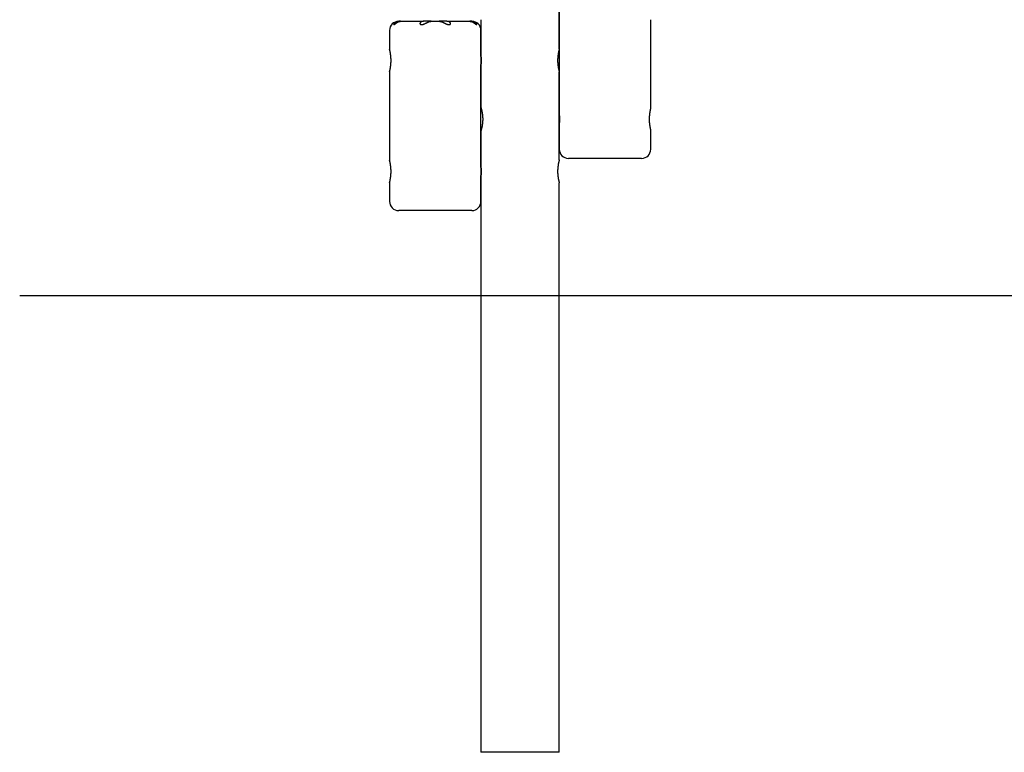
# Model space of a CAD drawing. Extents: x -2914 to 915, y -1026 to 1223.
# Drawn here: x -2914 to -1406, y -1026 to 97 of the extents above; entities that cross this region are included whole.
import ezdxf

# ---------------------------------------------------------------- set-up
doc = ezdxf.new("R2010")
doc.units = 0

msp = doc.modelspace()

# ---------------------------------------------------------------- linework, layer by layer
at = {"color": 7, "linetype": 'Continuous'}
for p, q in [((-2087.4, 108.5), (-2087.4, -49.5)), ((-2087.4, 52), (-2087.4, 108.5)), ((-2333.4, 94.5), (-2333.1, 94.5)), ((-2330.5, 94.5), (-2333.1, 94.5)), ((-2330.5, 94.5), (-2295.2, 94.5)), ((-2284.5, 94.5), (-2295.2, 94.5)), ((-2283.6, 94.5), (-2284.5, 94.5)), ((-2283.6, 94.5), (-2271.3, 94.5)), ((-2270.3, 94.5), (-2271.3, 94.5)), ((-2259.7, 94.5), (-2270.3, 94.5)), ((-2259.7, 94.5), (-2224.3, 94.5)), ((-2221.8, 94.5), (-2224.3, 94.5)), ((-2221.8, 94.5), (-2221.4, 94.5)), ((-2207.4, 97), (-2207.4, 40.5)), ((-1947.4, -38.1), (-1947.4, 97)), ((-2347.4, 80.5), (-2347.4, 51.9)), ((-2207.4, 40.5), (-2207.4, 80.5)), ((-2347.4, 17), (-2347.4, -118.1)), ((-2207.4, -129.5), (-2207.4, 28.5)), ((-2207.4, 28.5), (-2207.4, -38)), ((-2087.4, -49.6), (-2087.4, 17)), ((-2207.4, -73), (-2207.4, -129.5)), ((-2087.4, -61.5), (-2087.4, -101.5)), ((-2087.4, -118), (-2087.4, -61.5)), ((-1947.4, -101.5), (-1947.4, -73)), ((-1961.4, -115.5), (-2073.4, -115.5)), ((-2207.4, -181.5), (-2207.4, -141.5)), ((-2207.4, -141.5), (-2207.4, -1025.5)), ((-2347.4, -153), (-2347.4, -181.5)), ((-2087.4, -1025.5), (-2087.4, -153)), ((-2221.4, -195.5), (-2333.4, -195.5)), ((-2087.4, -1025.5), (-2207.4, -1025.5))]:
    msp.add_line(p, q, dxfattribs=at)
msp.add_line((-2914, -325.5), (915.4, -325.5))
for points in [[(-2333.1, 94.5), (-2333.4, 94.4), (-2333.7, 94.4), (-2334.1, 94.4), (-2334.4, 94.4), (-2334.7, 94.3), (-2335.1, 94.3), (-2335.4, 94.2), (-2335.7, 94.2), (-2336, 94.1), (-2336.3, 94), (-2336.6, 93.9), (-2336.9, 93.8), (-2337.2, 93.7), (-2337.4, 93.6), (-2337.7, 93.4), (-2338, 93.3), (-2338.2, 93.2), (-2338.4, 93), (-2338.7, 92.9), (-2338.9, 92.7), (-2339.1, 92.6), (-2339.3, 92.4), (-2339.5, 92.3), (-2339.7, 92.1), (-2339.9, 92), (-2340.1, 91.8), (-2340.2, 91.6), (-2340.4, 91.5), (-2340.5, 91.3), (-2340.6, 91.1), (-2340.7, 91), (-2340.8, 90.8), (-2340.9, 90.7), (-2341, 90.6), (-2341, 90.4), (-2341.1, 90.3), (-2341.1, 90.2), (-2341.1, 90.1), (-2341.1, 90), (-2341.2, 89.9), (-2341.1, 89.8), (-2341.1, 89.7), (-2341.1, 89.7), (-2341.1, 89.6), (-2341.1, 89.6), (-2341, 89.6), (-2341, 89.5), (-2340.9, 89.5), (-2340.9, 89.5), (-2340.8, 89.5), (-2340.8, 89.5), (-2340.7, 89.5), (-2340.6, 89.5), (-2340.6, 89.5), (-2340.5, 89.5), (-2340.4, 89.5), (-2340.4, 89.6), (-2340.3, 89.6), (-2340.2, 89.6), (-2340.1, 89.7), (-2340, 89.7), (-2340, 89.8), (-2339.9, 89.8), (-2339.8, 89.9), (-2339.7, 89.9), (-2339.6, 90), (-2339.5, 90), (-2339.4, 90.1), (-2339.3, 90.2), (-2339.2, 90.2), (-2339.1, 90.3), (-2339, 90.4), (-2338.9, 90.5), (-2338.8, 90.6), (-2338.7, 90.6), (-2338.6, 90.7), (-2338.5, 90.8), (-2338.4, 90.9), (-2338.2, 91), (-2338.1, 91.1), (-2338, 91.2), (-2337.9, 91.3), (-2337.7, 91.4), (-2337.6, 91.5), (-2337.4, 91.7), (-2337.3, 91.8), (-2337.1, 91.9), (-2337, 92), (-2336.8, 92.1), (-2336.6, 92.2), (-2336.5, 92.4), (-2336.3, 92.5), (-2336.1, 92.6), (-2336, 92.7), (-2335.8, 92.8), (-2335.6, 92.9), (-2335.5, 93), (-2335.3, 93.1), (-2335.1, 93.2), (-2334.9, 93.3), (-2334.7, 93.4), (-2334.6, 93.5), (-2334.4, 93.6), (-2334.2, 93.7), (-2334, 93.8), (-2333.8, 93.9), (-2333.6, 93.9), (-2333.4, 94), (-2333.1, 94.1), (-2332.9, 94.1), (-2332.7, 94.2), (-2332.5, 94.2), (-2332.2, 94.3), (-2332, 94.3), (-2331.8, 94.4), (-2331.5, 94.4), (-2331.3, 94.4), (-2331, 94.4), (-2330.8, 94.5), (-2330.5, 94.5)], [(-2295.2, 94.5), (-2295.3, 94.5), (-2295.4, 94.5), (-2295.6, 94.5), (-2295.7, 94.5), (-2295.8, 94.4), (-2296, 94.4), (-2296.1, 94.4), (-2296.3, 94.4), (-2296.4, 94.4), (-2296.6, 94.4), (-2296.7, 94.3), (-2296.9, 94.3), (-2297.1, 94.3), (-2297.3, 94.2), (-2297.4, 94.2), (-2297.6, 94.1), (-2297.8, 94.1), (-2298, 94), (-2298.2, 93.9), (-2298.4, 93.9), (-2298.5, 93.8), (-2298.7, 93.7), (-2298.9, 93.6), (-2299.1, 93.5), (-2299.2, 93.4), (-2299.4, 93.3), (-2299.6, 93.2), (-2299.7, 93.1), (-2299.9, 93), (-2300, 92.8), (-2300.1, 92.7), (-2300.3, 92.6), (-2300.4, 92.5), (-2300.5, 92.3), (-2300.6, 92.2), (-2300.7, 92.1), (-2300.7, 92), (-2300.8, 91.8), (-2300.8, 91.7), (-2300.9, 91.6), (-2300.9, 91.5), (-2300.9, 91.3), (-2300.9, 91.2), (-2300.9, 91.1), (-2300.9, 91), (-2300.9, 90.9), (-2300.9, 90.8), (-2300.8, 90.7), (-2300.8, 90.6), (-2300.8, 90.5), (-2300.7, 90.4), (-2300.7, 90.3), (-2300.6, 90.3), (-2300.5, 90.2), (-2300.5, 90.1), (-2300.4, 90.1), (-2300.3, 90), (-2300.3, 90), (-2300.2, 89.9), (-2300.1, 89.8), (-2300, 89.8), (-2299.9, 89.8), (-2299.8, 89.7), (-2299.7, 89.7), (-2299.5, 89.6), (-2299.4, 89.6), (-2299.3, 89.6), (-2299.2, 89.5), (-2299, 89.5), (-2298.9, 89.5), (-2298.7, 89.5), (-2298.6, 89.5), (-2298.4, 89.5), (-2298.2, 89.5), (-2298, 89.5), (-2297.8, 89.5), (-2297.6, 89.5), (-2297.4, 89.5), (-2297.2, 89.6), (-2297, 89.6), (-2296.7, 89.7), (-2296.5, 89.7), (-2296.2, 89.8), (-2295.9, 89.9), (-2295.6, 90), (-2295.3, 90.1), (-2295.1, 90.2), (-2294.8, 90.3), (-2294.5, 90.4), (-2294.2, 90.5), (-2293.9, 90.7), (-2293.6, 90.8), (-2293.3, 90.9), (-2293, 91.1), (-2292.7, 91.2), (-2292.4, 91.4), (-2292.2, 91.5), (-2291.9, 91.7), (-2291.6, 91.8), (-2291.3, 92), (-2291.1, 92.1), (-2290.8, 92.3), (-2290.5, 92.4), (-2290.2, 92.5), (-2290, 92.7), (-2289.7, 92.8), (-2289.5, 92.9), (-2289.2, 93.1), (-2288.9, 93.2), (-2288.7, 93.3), (-2288.4, 93.4), (-2288.1, 93.5), (-2287.9, 93.6), (-2287.6, 93.7), (-2287.3, 93.8), (-2287.1, 93.9), (-2286.8, 94), (-2286.5, 94.1), (-2286.2, 94.2), (-2285.9, 94.2), (-2285.7, 94.3), (-2285.4, 94.3), (-2285.1, 94.4), (-2284.8, 94.4), (-2284.5, 94.4), (-2284.2, 94.4), (-2283.9, 94.5), (-2283.6, 94.5)], [(-2271.3, 94.5), (-2271.1, 94.5), (-2270.9, 94.5), (-2270.7, 94.5), (-2270.5, 94.4), (-2270.3, 94.4), (-2270, 94.4), (-2269.8, 94.4), (-2269.6, 94.4), (-2269.4, 94.3), (-2269.1, 94.3), (-2268.9, 94.2), (-2268.6, 94.2), (-2268.3, 94.1), (-2268, 94), (-2267.7, 93.9), (-2267.4, 93.8), (-2267.1, 93.7), (-2266.8, 93.6), (-2266.5, 93.5), (-2266.2, 93.3), (-2265.8, 93.2), (-2265.5, 93), (-2265.1, 92.8), (-2264.8, 92.6), (-2264.4, 92.5), (-2264.1, 92.3), (-2263.7, 92.1), (-2263.4, 91.9), (-2263, 91.7), (-2262.7, 91.5), (-2262.4, 91.4), (-2262, 91.2), (-2261.7, 91), (-2261.4, 90.9), (-2261, 90.7), (-2260.7, 90.6), (-2260.4, 90.4), (-2260.1, 90.3), (-2259.8, 90.2), (-2259.5, 90.1), (-2259.2, 90), (-2258.9, 89.9), (-2258.6, 89.8), (-2258.4, 89.7), (-2258.1, 89.7), (-2257.9, 89.6), (-2257.7, 89.6), (-2257.4, 89.5), (-2257.2, 89.5), (-2257, 89.5), (-2256.8, 89.5), (-2256.6, 89.5), (-2256.4, 89.5), (-2256.3, 89.5), (-2256.1, 89.5), (-2255.9, 89.5), (-2255.8, 89.5), (-2255.6, 89.5), (-2255.5, 89.6), (-2255.4, 89.6), (-2255.2, 89.6), (-2255.1, 89.7), (-2255, 89.7), (-2254.9, 89.8), (-2254.8, 89.8), (-2254.7, 89.9), (-2254.6, 89.9), (-2254.5, 90), (-2254.4, 90.1), (-2254.4, 90.1), (-2254.3, 90.2), (-2254.2, 90.3), (-2254.2, 90.4), (-2254.1, 90.4), (-2254.1, 90.5), (-2254, 90.6), (-2254, 90.7), (-2254, 90.8), (-2253.9, 90.9), (-2253.9, 91), (-2253.9, 91.1), (-2253.9, 91.2), (-2253.9, 91.3), (-2253.9, 91.4), (-2253.9, 91.5), (-2254, 91.6), (-2254, 91.7), (-2254.1, 91.8), (-2254.1, 91.9), (-2254.2, 92.1), (-2254.2, 92.2), (-2254.3, 92.3), (-2254.4, 92.4), (-2254.5, 92.5), (-2254.6, 92.6), (-2254.7, 92.7), (-2254.8, 92.8), (-2254.9, 92.9), (-2255, 93), (-2255.2, 93.1), (-2255.3, 93.2), (-2255.4, 93.3), (-2255.6, 93.4), (-2255.8, 93.5), (-2255.9, 93.6), (-2256.1, 93.7), (-2256.3, 93.8), (-2256.5, 93.9), (-2256.7, 94), (-2256.9, 94), (-2257.2, 94.1), (-2257.4, 94.2), (-2257.7, 94.2), (-2257.9, 94.3), (-2258.2, 94.3), (-2258.5, 94.4), (-2258.8, 94.4), (-2259.1, 94.4), (-2259.4, 94.4), (-2259.7, 94.5)], [(-2224.3, 94.5), (-2224.1, 94.5), (-2223.8, 94.4), (-2223.6, 94.4), (-2223.3, 94.4), (-2223.1, 94.4), (-2222.9, 94.3), (-2222.6, 94.3), (-2222.4, 94.3), (-2222.2, 94.2), (-2221.9, 94.2), (-2221.7, 94.1), (-2221.5, 94), (-2221.3, 93.9), (-2221, 93.9), (-2220.8, 93.8), (-2220.6, 93.7), (-2220.4, 93.6), (-2220.2, 93.5), (-2220, 93.4), (-2219.8, 93.3), (-2219.6, 93.1), (-2219.4, 93), (-2219.2, 92.9), (-2219, 92.8), (-2218.8, 92.7), (-2218.6, 92.5), (-2218.4, 92.4), (-2218.3, 92.3), (-2218.1, 92.2), (-2217.9, 92.1), (-2217.8, 91.9), (-2217.6, 91.8), (-2217.5, 91.7), (-2217.3, 91.6), (-2217.2, 91.5), (-2217, 91.4), (-2216.9, 91.2), (-2216.7, 91.1), (-2216.6, 91), (-2216.5, 90.9), (-2216.3, 90.8), (-2216.2, 90.7), (-2216.1, 90.6), (-2216, 90.5), (-2215.9, 90.5), (-2215.8, 90.4), (-2215.7, 90.3), (-2215.6, 90.2), (-2215.5, 90.2), (-2215.4, 90.1), (-2215.3, 90), (-2215.2, 90), (-2215.1, 89.9), (-2215, 89.9), (-2214.9, 89.8), (-2214.9, 89.8), (-2214.8, 89.7), (-2214.7, 89.7), (-2214.6, 89.6), (-2214.6, 89.6), (-2214.5, 89.6), (-2214.4, 89.5), (-2214.3, 89.5), (-2214.3, 89.5), (-2214.2, 89.5), (-2214.2, 89.5), (-2214.1, 89.5), (-2214.1, 89.5), (-2214, 89.5), (-2214, 89.5), (-2213.9, 89.5), (-2213.9, 89.5), (-2213.9, 89.5), (-2213.8, 89.5), (-2213.8, 89.6), (-2213.8, 89.6), (-2213.7, 89.6), (-2213.7, 89.7), (-2213.7, 89.7), (-2213.7, 89.8), (-2213.7, 89.8), (-2213.7, 89.9), (-2213.7, 90), (-2213.7, 90), (-2213.7, 90.1), (-2213.7, 90.2), (-2213.7, 90.3), (-2213.8, 90.4), (-2213.8, 90.4), (-2213.9, 90.5), (-2213.9, 90.6), (-2214, 90.8), (-2214, 90.9), (-2214.1, 91), (-2214.2, 91.1), (-2214.3, 91.2), (-2214.4, 91.3), (-2214.4, 91.4), (-2214.5, 91.5), (-2214.7, 91.7), (-2214.8, 91.8), (-2214.9, 91.9), (-2215, 92), (-2215.1, 92.1), (-2215.3, 92.3), (-2215.4, 92.4), (-2215.6, 92.5), (-2215.8, 92.6), (-2216, 92.8), (-2216.1, 92.9), (-2216.4, 93), (-2216.6, 93.2), (-2216.8, 93.3), (-2217.1, 93.4), (-2217.3, 93.5), (-2217.6, 93.7), (-2217.9, 93.8), (-2218.2, 93.9), (-2218.5, 94), (-2218.8, 94.1), (-2219.2, 94.2), (-2219.5, 94.2), (-2219.9, 94.3), (-2220.3, 94.3), (-2220.6, 94.4), (-2221, 94.4), (-2221.4, 94.4), (-2221.8, 94.5)], [(-2347.4, 17), (-2347.4, 17), (-2347.4, 17), (-2347.4, 17), (-2347.4, 17.1), (-2347.4, 17.1), (-2347.4, 17.1), (-2347.4, 17.2), (-2347.4, 17.2), (-2347.3, 17.3), (-2347.3, 17.3), (-2347.3, 17.4), (-2347.3, 17.5), (-2347.3, 17.6), (-2347.2, 17.7), (-2347.2, 17.8), (-2347.2, 17.9), (-2347.2, 18), (-2347.1, 18.2), (-2347.1, 18.3), (-2347.1, 18.4), (-2347, 18.6), (-2347, 18.7), (-2347, 18.9), (-2346.9, 19.1), (-2346.9, 19.3), (-2346.8, 19.4), (-2346.8, 19.6), (-2346.8, 19.8), (-2346.7, 20), (-2346.7, 20.2), (-2346.6, 20.4), (-2346.6, 20.7), (-2346.5, 20.9), (-2346.5, 21.1), (-2346.5, 21.4), (-2346.4, 21.6), (-2346.4, 21.8), (-2346.3, 22.1), (-2346.3, 22.4), (-2346.2, 22.6), (-2346.2, 22.9), (-2346.1, 23.2), (-2346.1, 23.5), (-2346, 23.8), (-2346, 24), (-2345.9, 24.3), (-2345.9, 24.6), (-2345.9, 25), (-2345.8, 25.3), (-2345.8, 25.6), (-2345.7, 25.9), (-2345.7, 26.2), (-2345.7, 26.6), (-2345.6, 26.9), (-2345.6, 27.2), (-2345.5, 27.6), (-2345.5, 27.9), (-2345.5, 28.3), (-2345.4, 28.6), (-2345.4, 28.9), (-2345.4, 29.3), (-2345.4, 29.7), (-2345.3, 30), (-2345.3, 30.4), (-2345.3, 30.7), (-2345.3, 31.1), (-2345.3, 31.5), (-2345.2, 31.8), (-2345.2, 32.2), (-2345.2, 32.6), (-2345.2, 32.9), (-2345.2, 33.3), (-2345.2, 33.7), (-2345.2, 34), (-2345.2, 34.4), (-2345.2, 34.7), (-2345.2, 35.1), (-2345.2, 35.5), (-2345.2, 35.8), (-2345.2, 36.2), (-2345.2, 36.6), (-2345.2, 36.9), (-2345.3, 37.3), (-2345.3, 37.6), (-2345.3, 38), (-2345.3, 38.3), (-2345.3, 38.7), (-2345.3, 39), (-2345.4, 39.4), (-2345.4, 39.7), (-2345.4, 40.1), (-2345.5, 40.4), (-2345.5, 40.7), (-2345.5, 41.1), (-2345.5, 41.4), (-2345.6, 41.7), (-2345.6, 42.1), (-2345.7, 42.4), (-2345.7, 42.7), (-2345.7, 43), (-2345.8, 43.3), (-2345.8, 43.6), (-2345.9, 43.9), (-2345.9, 44.2), (-2345.9, 44.5), (-2346, 44.8), (-2346, 45.1), (-2346.1, 45.4), (-2346.1, 45.7), (-2346.2, 46), (-2346.2, 46.2), (-2346.3, 46.5), (-2346.3, 46.8), (-2346.3, 47), (-2346.4, 47.3), (-2346.4, 47.5), (-2346.5, 47.8), (-2346.5, 48), (-2346.6, 48.2), (-2346.6, 48.4), (-2346.7, 48.7), (-2346.7, 48.9), (-2346.8, 49.1), (-2346.8, 49.3), (-2346.8, 49.5), (-2346.9, 49.7), (-2346.9, 49.8), (-2347, 50), (-2347, 50.2), (-2347, 50.3), (-2347.1, 50.5), (-2347.1, 50.6), (-2347.1, 50.8), (-2347.2, 50.9), (-2347.2, 51), (-2347.2, 51.1), (-2347.2, 51.3), (-2347.3, 51.4), (-2347.3, 51.4), (-2347.3, 51.5), (-2347.3, 51.6), (-2347.3, 51.7), (-2347.4, 51.7), (-2347.4, 51.8), (-2347.4, 51.8), (-2347.4, 51.9), (-2347.4, 51.9), (-2347.4, 51.9), (-2347.4, 51.9), (-2347.4, 51.9), (-2347.4, 51.9), (-2347.4, 51.9)], [(-2087.4, 52), (-2087.4, 52), (-2087.4, 51.9), (-2087.4, 51.9), (-2087.4, 51.9), (-2087.4, 51.9), (-2087.5, 51.8), (-2087.5, 51.8), (-2087.5, 51.7), (-2087.5, 51.7), (-2087.5, 51.6), (-2087.5, 51.5), (-2087.6, 51.5), (-2087.6, 51.4), (-2087.6, 51.3), (-2087.7, 51.2), (-2087.7, 51), (-2087.7, 50.9), (-2087.8, 50.8), (-2087.8, 50.7), (-2087.8, 50.5), (-2087.9, 50.4), (-2087.9, 50.2), (-2087.9, 50.1), (-2088, 49.9), (-2088, 49.7), (-2088.1, 49.5), (-2088.1, 49.4), (-2088.2, 49.2), (-2088.2, 49), (-2088.3, 48.8), (-2088.3, 48.6), (-2088.4, 48.3), (-2088.4, 48.1), (-2088.5, 47.9), (-2088.5, 47.6), (-2088.6, 47.4), (-2088.6, 47.2), (-2088.7, 46.9), (-2088.7, 46.6), (-2088.8, 46.4), (-2088.9, 46.1), (-2088.9, 45.8), (-2089, 45.6), (-2089, 45.3), (-2089.1, 45), (-2089.1, 44.7), (-2089.2, 44.4), (-2089.2, 44.1), (-2089.3, 43.8), (-2089.3, 43.5), (-2089.4, 43.1), (-2089.4, 42.8), (-2089.5, 42.5), (-2089.5, 42.1), (-2089.6, 41.8), (-2089.6, 41.5), (-2089.6, 41.1), (-2089.7, 40.8), (-2089.7, 40.4), (-2089.8, 40.1), (-2089.8, 39.7), (-2089.8, 39.4), (-2089.8, 39), (-2089.9, 38.7), (-2089.9, 38.3), (-2089.9, 37.9), (-2089.9, 37.6), (-2090, 37.2), (-2090, 36.8), (-2090, 36.5), (-2090, 36.1), (-2090, 35.7), (-2090, 35.4), (-2090, 35), (-2090, 34.7), (-2090, 34.3), (-2090, 33.9), (-2090, 33.6), (-2090, 33.2), (-2090, 32.8), (-2090, 32.5), (-2090, 32.1), (-2090, 31.8), (-2089.9, 31.4), (-2089.9, 31.1), (-2089.9, 30.7), (-2089.9, 30.4), (-2089.9, 30), (-2089.8, 29.7), (-2089.8, 29.3), (-2089.8, 29), (-2089.7, 28.7), (-2089.7, 28.3), (-2089.7, 28), (-2089.6, 27.7), (-2089.6, 27.4), (-2089.5, 27), (-2089.5, 26.7), (-2089.5, 26.4), (-2089.4, 26.1), (-2089.4, 25.8), (-2089.3, 25.5), (-2089.3, 25.2), (-2089.2, 24.9), (-2089.2, 24.6), (-2089.1, 24.3), (-2089.1, 24), (-2089, 23.7), (-2089, 23.4), (-2088.9, 23.1), (-2088.9, 22.9), (-2088.8, 22.6), (-2088.8, 22.3), (-2088.7, 22.1), (-2088.6, 21.8), (-2088.6, 21.6), (-2088.5, 21.3), (-2088.5, 21.1), (-2088.4, 20.9), (-2088.4, 20.6), (-2088.3, 20.4), (-2088.3, 20.2), (-2088.2, 20), (-2088.2, 19.8), (-2088.1, 19.6), (-2088.1, 19.4), (-2088, 19.2), (-2088, 19), (-2087.9, 18.9), (-2087.9, 18.7), (-2087.9, 18.5), (-2087.8, 18.4), (-2087.8, 18.2), (-2087.7, 18.1), (-2087.7, 18), (-2087.7, 17.9), (-2087.6, 17.7), (-2087.6, 17.6), (-2087.6, 17.5), (-2087.6, 17.5), (-2087.5, 17.4), (-2087.5, 17.3), (-2087.5, 17.2), (-2087.5, 17.2), (-2087.5, 17.1), (-2087.5, 17.1), (-2087.4, 17.1), (-2087.4, 17.1), (-2087.4, 17), (-2087.4, 17), (-2087.4, 17), (-2087.4, 17)], [(-2207.4, 40.5), (-2207.4, 40.4), (-2207.4, 40.4), (-2207.4, 40.4), (-2207.4, 40.4), (-2207.4, 40.3), (-2207.4, 40.3), (-2207.4, 40.2), (-2207.4, 40.1), (-2207.4, 40.1), (-2207.4, 40), (-2207.4, 39.9), (-2207.3, 39.7), (-2207.3, 39.6), (-2207.3, 39.5), (-2207.3, 39.3), (-2207.3, 39.2), (-2207.3, 39), (-2207.3, 38.8), (-2207.3, 38.7), (-2207.3, 38.5), (-2207.2, 38.3), (-2207.2, 38.1), (-2207.2, 37.9), (-2207.2, 37.7), (-2207.2, 37.5), (-2207.2, 37.2), (-2207.2, 37), (-2207.2, 36.8), (-2207.2, 36.5), (-2207.1, 36.3), (-2207.1, 36.1), (-2207.1, 35.8), (-2207.1, 35.6), (-2207.1, 35.3), (-2207.1, 35.1), (-2207.1, 34.8), (-2207.1, 34.6), (-2207.1, 34.3), (-2207.1, 34), (-2207.1, 33.8), (-2207.1, 33.5), (-2207.1, 33.3), (-2207.1, 33.1), (-2207.1, 32.8), (-2207.1, 32.6), (-2207.2, 32.3), (-2207.2, 32.1), (-2207.2, 31.9), (-2207.2, 31.6), (-2207.2, 31.4), (-2207.2, 31.2), (-2207.2, 31), (-2207.2, 30.8), (-2207.2, 30.6), (-2207.3, 30.4), (-2207.3, 30.2), (-2207.3, 30.1), (-2207.3, 29.9), (-2207.3, 29.7), (-2207.3, 29.6), (-2207.3, 29.5), (-2207.3, 29.3), (-2207.3, 29.2), (-2207.4, 29.1), (-2207.4, 29), (-2207.4, 28.9), (-2207.4, 28.8), (-2207.4, 28.7), (-2207.4, 28.7), (-2207.4, 28.6), (-2207.4, 28.6), (-2207.4, 28.6), (-2207.4, 28.5), (-2207.4, 28.5), (-2207.4, 28.5), (-2207.4, 28.5), (-2207.4, 28.5), (-2207.4, 28.5), (-2207.4, 28.5), (-2207.4, 28.5)], [(-2207.4, -38), (-2207.4, -38), (-2207.4, -38), (-2207.4, -38), (-2207.4, -38), (-2207.4, -38), (-2207.4, -38), (-2207.4, -38), (-2207.4, -38), (-2207.4, -38), (-2207.4, -38.1), (-2207.4, -38.1), (-2207.4, -38.1), (-2207.4, -38.2), (-2207.4, -38.2), (-2207.3, -38.3), (-2207.3, -38.3), (-2207.3, -38.4), (-2207.3, -38.5), (-2207.3, -38.6), (-2207.2, -38.6), (-2207.2, -38.7), (-2207.2, -38.8), (-2207.2, -38.9), (-2207.1, -39.1), (-2207.1, -39.2), (-2207.1, -39.3), (-2207, -39.4), (-2207, -39.6), (-2206.9, -39.7), (-2206.9, -39.9), (-2206.9, -40.1), (-2206.8, -40.2), (-2206.8, -40.4), (-2206.7, -40.6), (-2206.7, -40.8), (-2206.6, -41), (-2206.6, -41.2), (-2206.5, -41.4), (-2206.5, -41.6), (-2206.4, -41.8), (-2206.4, -42), (-2206.3, -42.3), (-2206.3, -42.5), (-2206.2, -42.8), (-2206.2, -43), (-2206.1, -43.3), (-2206, -43.5), (-2206, -43.8), (-2205.9, -44.1), (-2205.9, -44.4), (-2205.8, -44.6), (-2205.8, -44.9), (-2205.7, -45.2), (-2205.7, -45.5), (-2205.6, -45.8), (-2205.6, -46.1), (-2205.5, -46.5), (-2205.5, -46.8), (-2205.4, -47.1), (-2205.4, -47.4), (-2205.3, -47.8), (-2205.3, -48.1), (-2205.2, -48.4), (-2205.2, -48.8), (-2205.2, -49.1), (-2205.1, -49.5), (-2205.1, -49.8), (-2205.1, -50.2), (-2205, -50.5), (-2205, -50.9), (-2205, -51.2), (-2204.9, -51.6), (-2204.9, -52), (-2204.9, -52.3), (-2204.9, -52.7), (-2204.9, -53), (-2204.8, -53.4), (-2204.8, -53.8), (-2204.8, -54.1), (-2204.8, -54.5), (-2204.8, -54.9), (-2204.8, -55.2), (-2204.8, -55.6), (-2204.8, -56), (-2204.8, -56.3), (-2204.8, -56.7), (-2204.8, -57), (-2204.8, -57.4), (-2204.9, -57.8), (-2204.9, -58.1), (-2204.9, -58.5), (-2204.9, -58.8), (-2204.9, -59.2), (-2204.9, -59.5), (-2205, -59.9), (-2205, -60.2), (-2205, -60.6), (-2205.1, -60.9), (-2205.1, -61.2), (-2205.1, -61.6), (-2205.2, -61.9), (-2205.2, -62.2), (-2205.2, -62.6), (-2205.3, -62.9), (-2205.3, -63.2), (-2205.4, -63.5), (-2205.4, -63.8), (-2205.5, -64.1), (-2205.5, -64.4), (-2205.5, -64.7), (-2205.6, -65), (-2205.6, -65.3), (-2205.7, -65.6), (-2205.7, -65.9), (-2205.8, -66.2), (-2205.8, -66.5), (-2205.9, -66.8), (-2206, -67.1), (-2206, -67.3), (-2206.1, -67.6), (-2206.1, -67.8), (-2206.2, -68.1), (-2206.2, -68.4), (-2206.3, -68.6), (-2206.3, -68.8), (-2206.4, -69.1), (-2206.4, -69.3), (-2206.5, -69.5), (-2206.5, -69.7), (-2206.6, -70), (-2206.6, -70.2), (-2206.7, -70.4), (-2206.7, -70.6), (-2206.8, -70.7), (-2206.8, -70.9), (-2206.9, -71.1), (-2206.9, -71.3), (-2207, -71.4), (-2207, -71.6), (-2207, -71.7), (-2207.1, -71.8), (-2207.1, -72), (-2207.1, -72.1), (-2207.2, -72.2), (-2207.2, -72.3), (-2207.2, -72.4), (-2207.3, -72.5), (-2207.3, -72.6), (-2207.3, -72.6), (-2207.3, -72.7), (-2207.3, -72.8), (-2207.4, -72.8), (-2207.4, -72.9), (-2207.4, -72.9), (-2207.4, -72.9), (-2207.4, -73), (-2207.4, -73), (-2207.4, -73), (-2207.4, -73), (-2207.4, -73)], [(-1947.4, -38.1), (-1947.4, -38), (-1947.4, -38), (-1947.4, -38), (-1947.4, -38), (-1947.4, -38), (-1947.4, -38), (-1947.4, -38), (-1947.4, -38), (-1947.4, -38.1), (-1947.4, -38.1), (-1947.4, -38.1), (-1947.5, -38.2), (-1947.5, -38.2), (-1947.5, -38.3), (-1947.5, -38.3), (-1947.5, -38.4), (-1947.5, -38.4), (-1947.5, -38.5), (-1947.6, -38.6), (-1947.6, -38.7), (-1947.6, -38.8), (-1947.6, -38.9), (-1947.7, -39), (-1947.7, -39.1), (-1947.7, -39.3), (-1947.8, -39.4), (-1947.8, -39.6), (-1947.8, -39.7), (-1947.9, -39.9), (-1947.9, -40), (-1947.9, -40.2), (-1948, -40.4), (-1948, -40.6), (-1948, -40.7), (-1948.1, -40.9), (-1948.1, -41.1), (-1948.2, -41.3), (-1948.2, -41.6), (-1948.3, -41.8), (-1948.3, -42), (-1948.4, -42.2), (-1948.4, -42.5), (-1948.4, -42.7), (-1948.5, -43), (-1948.5, -43.2), (-1948.6, -43.5), (-1948.6, -43.8), (-1948.7, -44), (-1948.7, -44.3), (-1948.8, -44.6), (-1948.8, -44.9), (-1948.9, -45.2), (-1948.9, -45.5), (-1948.9, -45.8), (-1949, -46.1), (-1949, -46.4), (-1949.1, -46.7), (-1949.1, -47.1), (-1949.2, -47.4), (-1949.2, -47.7), (-1949.2, -48), (-1949.3, -48.4), (-1949.3, -48.7), (-1949.3, -49.1), (-1949.4, -49.4), (-1949.4, -49.8), (-1949.4, -50.1), (-1949.5, -50.5), (-1949.5, -50.8), (-1949.5, -51.2), (-1949.5, -51.5), (-1949.5, -51.9), (-1949.6, -52.3), (-1949.6, -52.6), (-1949.6, -53), (-1949.6, -53.4), (-1949.6, -53.7), (-1949.6, -54.1), (-1949.6, -54.4), (-1949.6, -54.8), (-1949.6, -55.2), (-1949.6, -55.5), (-1949.6, -55.9), (-1949.6, -56.3), (-1949.6, -56.6), (-1949.6, -57), (-1949.6, -57.4), (-1949.6, -57.7), (-1949.6, -58.1), (-1949.6, -58.4), (-1949.6, -58.8), (-1949.5, -59.1), (-1949.5, -59.5), (-1949.5, -59.8), (-1949.5, -60.2), (-1949.5, -60.5), (-1949.4, -60.9), (-1949.4, -61.2), (-1949.4, -61.6), (-1949.3, -61.9), (-1949.3, -62.2), (-1949.3, -62.6), (-1949.2, -62.9), (-1949.2, -63.2), (-1949.2, -63.5), (-1949.1, -63.8), (-1949.1, -64.2), (-1949.1, -64.5), (-1949, -64.8), (-1949, -65.1), (-1948.9, -65.4), (-1948.9, -65.7), (-1948.8, -66), (-1948.8, -66.3), (-1948.8, -66.5), (-1948.7, -66.8), (-1948.7, -67.1), (-1948.6, -67.4), (-1948.6, -67.6), (-1948.5, -67.9), (-1948.5, -68.1), (-1948.4, -68.4), (-1948.4, -68.6), (-1948.3, -68.9), (-1948.3, -69.1), (-1948.2, -69.3), (-1948.2, -69.6), (-1948.2, -69.8), (-1948.1, -70), (-1948.1, -70.2), (-1948, -70.4), (-1948, -70.6), (-1947.9, -70.8), (-1947.9, -70.9), (-1947.9, -71.1), (-1947.8, -71.3), (-1947.8, -71.4), (-1947.8, -71.6), (-1947.7, -71.7), (-1947.7, -71.8), (-1947.7, -72), (-1947.6, -72.1), (-1947.6, -72.2), (-1947.6, -72.3), (-1947.6, -72.4), (-1947.6, -72.5), (-1947.5, -72.6), (-1947.5, -72.6), (-1947.5, -72.7), (-1947.5, -72.8), (-1947.5, -72.8), (-1947.5, -72.8), (-1947.5, -72.9), (-1947.4, -72.9), (-1947.4, -72.9), (-1947.4, -73), (-1947.4, -73), (-1947.4, -73), (-1947.4, -73), (-1947.4, -73)], [(-2087.4, -61.5), (-2087.4, -61.5), (-2087.4, -61.5), (-2087.4, -61.4), (-2087.4, -61.4), (-2087.4, -61.4), (-2087.4, -61.3), (-2087.4, -61.3), (-2087.5, -61.2), (-2087.5, -61.1), (-2087.5, -61), (-2087.5, -60.9), (-2087.5, -60.8), (-2087.5, -60.7), (-2087.5, -60.5), (-2087.5, -60.4), (-2087.5, -60.2), (-2087.5, -60.1), (-2087.6, -59.9), (-2087.6, -59.7), (-2087.6, -59.5), (-2087.6, -59.3), (-2087.6, -59.1), (-2087.6, -58.9), (-2087.6, -58.7), (-2087.6, -58.5), (-2087.7, -58.3), (-2087.7, -58.1), (-2087.7, -57.8), (-2087.7, -57.6), (-2087.7, -57.3), (-2087.7, -57.1), (-2087.7, -56.9), (-2087.7, -56.6), (-2087.7, -56.4), (-2087.7, -56.1), (-2087.7, -55.9), (-2087.7, -55.6), (-2087.7, -55.4), (-2087.7, -55.1), (-2087.7, -54.8), (-2087.7, -54.6), (-2087.7, -54.3), (-2087.7, -54.1), (-2087.7, -53.9), (-2087.7, -53.6), (-2087.7, -53.4), (-2087.7, -53.1), (-2087.7, -52.9), (-2087.7, -52.7), (-2087.6, -52.5), (-2087.6, -52.3), (-2087.6, -52), (-2087.6, -51.8), (-2087.6, -51.6), (-2087.6, -51.5), (-2087.6, -51.3), (-2087.6, -51.1), (-2087.5, -50.9), (-2087.5, -50.8), (-2087.5, -50.6), (-2087.5, -50.5), (-2087.5, -50.4), (-2087.5, -50.3), (-2087.5, -50.1), (-2087.5, -50), (-2087.5, -50), (-2087.5, -49.9), (-2087.4, -49.8), (-2087.4, -49.7), (-2087.4, -49.7), (-2087.4, -49.6), (-2087.4, -49.6), (-2087.4, -49.6), (-2087.4, -49.6), (-2087.4, -49.6), (-2087.4, -49.6), (-2087.4, -49.6), (-2087.4, -49.6), (-2087.4, -49.6), (-2087.4, -49.6)], [(-2087.4, -49.5), (-2087.4, -49.6), (-2087.4, -49.6), (-2087.4, -49.6), (-2087.4, -49.6), (-2087.4, -49.7), (-2087.4, -49.7), (-2087.4, -49.8), (-2087.4, -49.9), (-2087.4, -49.9), (-2087.4, -50), (-2087.4, -50.1), (-2087.4, -50.3), (-2087.3, -50.4), (-2087.3, -50.5), (-2087.3, -50.7), (-2087.3, -50.8), (-2087.3, -51), (-2087.3, -51.2), (-2087.3, -51.3), (-2087.3, -51.5), (-2087.3, -51.7), (-2087.3, -51.9), (-2087.2, -52.1), (-2087.2, -52.3), (-2087.2, -52.6), (-2087.2, -52.8), (-2087.2, -53), (-2087.2, -53.2), (-2087.2, -53.5), (-2087.2, -53.7), (-2087.2, -54), (-2087.2, -54.2), (-2087.2, -54.4), (-2087.2, -54.7), (-2087.2, -54.9), (-2087.2, -55.2), (-2087.2, -55.5), (-2087.2, -55.7), (-2087.2, -56), (-2087.2, -56.2), (-2087.2, -56.5), (-2087.2, -56.7), (-2087.2, -57), (-2087.2, -57.2), (-2087.2, -57.4), (-2087.2, -57.7), (-2087.2, -57.9), (-2087.2, -58.1), (-2087.2, -58.4), (-2087.2, -58.6), (-2087.2, -58.8), (-2087.2, -59), (-2087.3, -59.2), (-2087.3, -59.4), (-2087.3, -59.6), (-2087.3, -59.8), (-2087.3, -59.9), (-2087.3, -60.1), (-2087.3, -60.3), (-2087.3, -60.4), (-2087.3, -60.6), (-2087.4, -60.7), (-2087.4, -60.8), (-2087.4, -60.9), (-2087.4, -61), (-2087.4, -61.1), (-2087.4, -61.2), (-2087.4, -61.3), (-2087.4, -61.3), (-2087.4, -61.4), (-2087.4, -61.4), (-2087.4, -61.4), (-2087.4, -61.5), (-2087.4, -61.5), (-2087.4, -61.5), (-2087.4, -61.5), (-2087.4, -61.5), (-2087.4, -61.5), (-2087.4, -61.5), (-2087.4, -61.5)], [(-2347.4, -153), (-2347.4, -153), (-2347.4, -153), (-2347.4, -153), (-2347.4, -152.9), (-2347.4, -152.9), (-2347.4, -152.9), (-2347.4, -152.8), (-2347.4, -152.8), (-2347.3, -152.7), (-2347.3, -152.7), (-2347.3, -152.6), (-2347.3, -152.5), (-2347.3, -152.4), (-2347.2, -152.3), (-2347.2, -152.2), (-2347.2, -152.1), (-2347.2, -152), (-2347.1, -151.8), (-2347.1, -151.7), (-2347.1, -151.6), (-2347, -151.4), (-2347, -151.3), (-2347, -151.1), (-2346.9, -150.9), (-2346.9, -150.7), (-2346.8, -150.6), (-2346.8, -150.4), (-2346.8, -150.2), (-2346.7, -150), (-2346.7, -149.8), (-2346.6, -149.6), (-2346.6, -149.3), (-2346.5, -149.1), (-2346.5, -148.9), (-2346.5, -148.6), (-2346.4, -148.4), (-2346.4, -148.2), (-2346.3, -147.9), (-2346.3, -147.6), (-2346.2, -147.4), (-2346.2, -147.1), (-2346.1, -146.8), (-2346.1, -146.5), (-2346, -146.2), (-2346, -146), (-2345.9, -145.7), (-2345.9, -145.4), (-2345.9, -145), (-2345.8, -144.7), (-2345.8, -144.4), (-2345.7, -144.1), (-2345.7, -143.8), (-2345.7, -143.4), (-2345.6, -143.1), (-2345.6, -142.8), (-2345.5, -142.4), (-2345.5, -142.1), (-2345.5, -141.7), (-2345.4, -141.4), (-2345.4, -141.1), (-2345.4, -140.7), (-2345.4, -140.3), (-2345.3, -140), (-2345.3, -139.6), (-2345.3, -139.3), (-2345.3, -138.9), (-2345.3, -138.5), (-2345.2, -138.2), (-2345.2, -137.8), (-2345.2, -137.4), (-2345.2, -137.1), (-2345.2, -136.7), (-2345.2, -136.3), (-2345.2, -136), (-2345.2, -135.6), (-2345.2, -135.3), (-2345.2, -134.9), (-2345.2, -134.5), (-2345.2, -134.2), (-2345.2, -133.8), (-2345.2, -133.4), (-2345.2, -133.1), (-2345.3, -132.7), (-2345.3, -132.4), (-2345.3, -132), (-2345.3, -131.7), (-2345.3, -131.3), (-2345.3, -131), (-2345.4, -130.6), (-2345.4, -130.3), (-2345.4, -129.9), (-2345.5, -129.6), (-2345.5, -129.3), (-2345.5, -128.9), (-2345.5, -128.6), (-2345.6, -128.3), (-2345.6, -127.9), (-2345.7, -127.6), (-2345.7, -127.3), (-2345.7, -127), (-2345.8, -126.7), (-2345.8, -126.4), (-2345.9, -126.1), (-2345.9, -125.8), (-2345.9, -125.5), (-2346, -125.2), (-2346, -124.9), (-2346.1, -124.6), (-2346.1, -124.3), (-2346.2, -124), (-2346.2, -123.8), (-2346.3, -123.5), (-2346.3, -123.2), (-2346.3, -123), (-2346.4, -122.7), (-2346.4, -122.5), (-2346.5, -122.2), (-2346.5, -122), (-2346.6, -121.8), (-2346.6, -121.6), (-2346.7, -121.3), (-2346.7, -121.1), (-2346.8, -120.9), (-2346.8, -120.7), (-2346.8, -120.5), (-2346.9, -120.3), (-2346.9, -120.2), (-2347, -120), (-2347, -119.8), (-2347, -119.7), (-2347.1, -119.5), (-2347.1, -119.4), (-2347.1, -119.2), (-2347.2, -119.1), (-2347.2, -119), (-2347.2, -118.9), (-2347.2, -118.7), (-2347.3, -118.6), (-2347.3, -118.6), (-2347.3, -118.5), (-2347.3, -118.4), (-2347.3, -118.3), (-2347.4, -118.3), (-2347.4, -118.2), (-2347.4, -118.2), (-2347.4, -118.1), (-2347.4, -118.1), (-2347.4, -118.1), (-2347.4, -118.1), (-2347.4, -118.1), (-2347.4, -118.1), (-2347.4, -118.1)], [(-2087.4, -118), (-2087.4, -118), (-2087.4, -118.1), (-2087.4, -118.1), (-2087.4, -118.1), (-2087.4, -118.1), (-2087.5, -118.2), (-2087.5, -118.2), (-2087.5, -118.3), (-2087.5, -118.3), (-2087.5, -118.4), (-2087.5, -118.5), (-2087.6, -118.5), (-2087.6, -118.6), (-2087.6, -118.7), (-2087.7, -118.8), (-2087.7, -119), (-2087.7, -119.1), (-2087.8, -119.2), (-2087.8, -119.3), (-2087.8, -119.5), (-2087.9, -119.6), (-2087.9, -119.8), (-2087.9, -119.9), (-2088, -120.1), (-2088, -120.3), (-2088.1, -120.5), (-2088.1, -120.6), (-2088.2, -120.8), (-2088.2, -121), (-2088.3, -121.2), (-2088.3, -121.4), (-2088.4, -121.7), (-2088.4, -121.9), (-2088.5, -122.1), (-2088.5, -122.4), (-2088.6, -122.6), (-2088.6, -122.8), (-2088.7, -123.1), (-2088.7, -123.4), (-2088.8, -123.6), (-2088.9, -123.9), (-2088.9, -124.2), (-2089, -124.4), (-2089, -124.7), (-2089.1, -125), (-2089.1, -125.3), (-2089.2, -125.6), (-2089.2, -125.9), (-2089.3, -126.2), (-2089.3, -126.5), (-2089.4, -126.9), (-2089.4, -127.2), (-2089.5, -127.5), (-2089.5, -127.9), (-2089.6, -128.2), (-2089.6, -128.5), (-2089.6, -128.9), (-2089.7, -129.2), (-2089.7, -129.6), (-2089.8, -129.9), (-2089.8, -130.3), (-2089.8, -130.6), (-2089.8, -131), (-2089.9, -131.3), (-2089.9, -131.7), (-2089.9, -132.1), (-2089.9, -132.4), (-2090, -132.8), (-2090, -133.2), (-2090, -133.5), (-2090, -133.9), (-2090, -134.3), (-2090, -134.6), (-2090, -135), (-2090, -135.3), (-2090, -135.7), (-2090, -136.1), (-2090, -136.4), (-2090, -136.8), (-2090, -137.2), (-2090, -137.5), (-2090, -137.9), (-2090, -138.2), (-2089.9, -138.6), (-2089.9, -138.9), (-2089.9, -139.3), (-2089.9, -139.6), (-2089.9, -140), (-2089.8, -140.3), (-2089.8, -140.7), (-2089.8, -141), (-2089.7, -141.3), (-2089.7, -141.7), (-2089.7, -142), (-2089.6, -142.3), (-2089.6, -142.6), (-2089.5, -143), (-2089.5, -143.3), (-2089.5, -143.6), (-2089.4, -143.9), (-2089.4, -144.2), (-2089.3, -144.5), (-2089.3, -144.8), (-2089.2, -145.1), (-2089.2, -145.4), (-2089.1, -145.7), (-2089.1, -146), (-2089, -146.3), (-2089, -146.6), (-2088.9, -146.9), (-2088.9, -147.1), (-2088.8, -147.4), (-2088.8, -147.7), (-2088.7, -147.9), (-2088.6, -148.2), (-2088.6, -148.4), (-2088.5, -148.7), (-2088.5, -148.9), (-2088.4, -149.1), (-2088.4, -149.4), (-2088.3, -149.6), (-2088.3, -149.8), (-2088.2, -150), (-2088.2, -150.2), (-2088.1, -150.4), (-2088.1, -150.6), (-2088, -150.8), (-2088, -151), (-2087.9, -151.1), (-2087.9, -151.3), (-2087.9, -151.5), (-2087.8, -151.6), (-2087.8, -151.8), (-2087.7, -151.9), (-2087.7, -152), (-2087.7, -152.1), (-2087.6, -152.3), (-2087.6, -152.4), (-2087.6, -152.5), (-2087.6, -152.5), (-2087.5, -152.6), (-2087.5, -152.7), (-2087.5, -152.8), (-2087.5, -152.8), (-2087.5, -152.9), (-2087.5, -152.9), (-2087.4, -152.9), (-2087.4, -152.9), (-2087.4, -153), (-2087.4, -153), (-2087.4, -153), (-2087.4, -153)], [(-2207.4, -129.5), (-2207.4, -129.6), (-2207.4, -129.6), (-2207.4, -129.6), (-2207.4, -129.6), (-2207.4, -129.7), (-2207.4, -129.7), (-2207.4, -129.8), (-2207.4, -129.9), (-2207.4, -129.9), (-2207.4, -130), (-2207.4, -130.1), (-2207.3, -130.3), (-2207.3, -130.4), (-2207.3, -130.5), (-2207.3, -130.7), (-2207.3, -130.8), (-2207.3, -131), (-2207.3, -131.2), (-2207.3, -131.3), (-2207.3, -131.5), (-2207.2, -131.7), (-2207.2, -131.9), (-2207.2, -132.1), (-2207.2, -132.3), (-2207.2, -132.5), (-2207.2, -132.8), (-2207.2, -133), (-2207.2, -133.2), (-2207.2, -133.5), (-2207.1, -133.7), (-2207.1, -133.9), (-2207.1, -134.2), (-2207.1, -134.4), (-2207.1, -134.7), (-2207.1, -134.9), (-2207.1, -135.2), (-2207.1, -135.4), (-2207.1, -135.7), (-2207.1, -136), (-2207.1, -136.2), (-2207.1, -136.5), (-2207.1, -136.7), (-2207.1, -136.9), (-2207.1, -137.2), (-2207.1, -137.4), (-2207.2, -137.7), (-2207.2, -137.9), (-2207.2, -138.1), (-2207.2, -138.4), (-2207.2, -138.6), (-2207.2, -138.8), (-2207.2, -139), (-2207.2, -139.2), (-2207.2, -139.4), (-2207.3, -139.6), (-2207.3, -139.8), (-2207.3, -139.9), (-2207.3, -140.1), (-2207.3, -140.3), (-2207.3, -140.4), (-2207.3, -140.5), (-2207.3, -140.7), (-2207.3, -140.8), (-2207.4, -140.9), (-2207.4, -141), (-2207.4, -141.1), (-2207.4, -141.2), (-2207.4, -141.3), (-2207.4, -141.3), (-2207.4, -141.4), (-2207.4, -141.4), (-2207.4, -141.4), (-2207.4, -141.5), (-2207.4, -141.5), (-2207.4, -141.5), (-2207.4, -141.5), (-2207.4, -141.5), (-2207.4, -141.5), (-2207.4, -141.5), (-2207.4, -141.5)]]:
    msp.add_lwpolyline(points, dxfattribs=at)
for centre, radius, start, end in [((-2333.4, 80.5), 14, 90, 180), ((-2221.4, 80.5), 14, 0, 90), ((-2137.6, 34.5), 70.1, 175.091, 184.8483), ((-2073.4, -101.5), 14, 180, 270), ((-1961.4, -101.5), 14, 270, 0), ((-2137.6, -135.5), 70.1, 175.0914, 184.848), ((-2333.4, -181.5), 14, 180, 270), ((-2221.4, -181.5), 14, 270, 0)]:
    msp.add_arc(centre, radius, start, end, dxfattribs=at)

doc.saveas('drawing.dxf')
